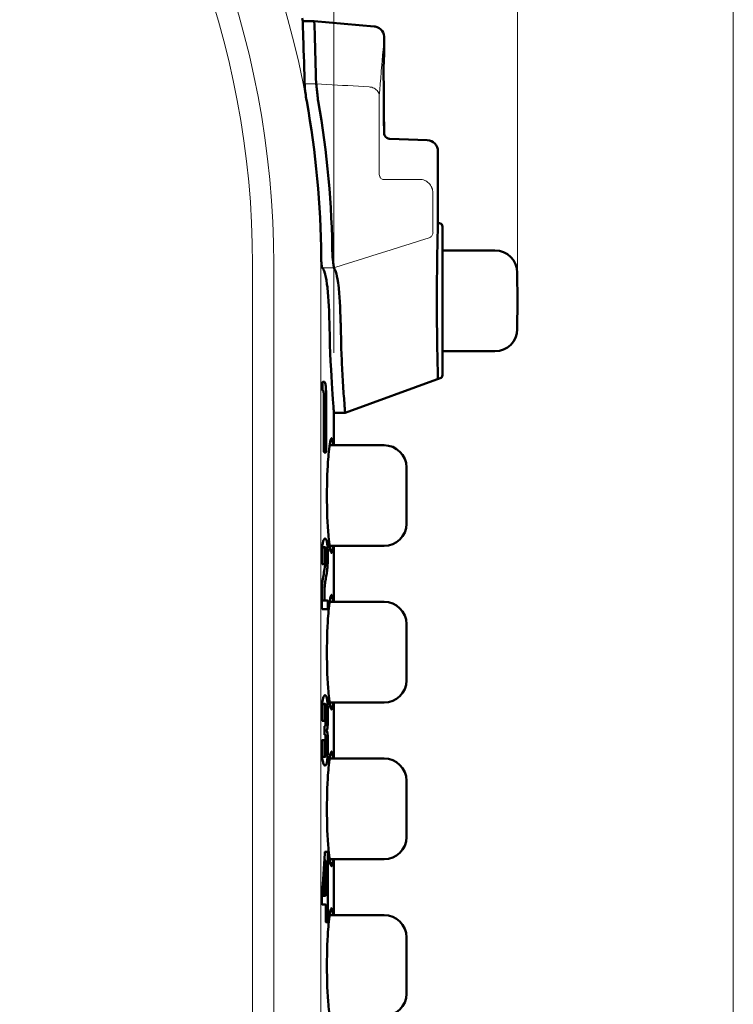
# Model space of a CAD drawing. Units: millimetres. Extents: x 80 to 755, y 16 to 543.
# Drawn here: x 463 to 527, y 380 to 468 of the extents above; entities that cross this region are included whole.
import ezdxf

# ---------------------------------------------------------------- set-up
doc = ezdxf.new("R2010")
doc.units = ezdxf.units.MM
doc.header["$MEASUREMENT"] = 0
doc.layers.add('BASE', color=7, linetype='Continuous', lineweight=0)

msp = doc.modelspace()

# ---------------------------------------------------------------- linework, layer by layer
at = {"layer": 'BASE', "color": 7, "lineweight": 13}
for p, q in [((527.079, 292.675), (527.079, 541.836)), ((507.779, 443.225), (507.779, 533.719)), ((491.379, 438.085), (491.379, 525.744)), ((489.788, 462.131), (488.76, 462.131)), ((495.858, 458.397), (495.853, 458.402)), ((484.106, 446.01), (484.106, 320.172)), ((486.002, 446.01), (486.002, 323.229)), ((490.216, 446.01), (490.216, 323.116)), ((491.366, 445.668), (490.357, 445.668)), ((500.679, 435.73), (500.679, 435.735))]:
    msp.add_line(p, q, dxfattribs=at)
at = {"layer": 'BASE', "color": 7, "lineweight": 50}
for p, q in [((488.589, 467.724), (488.525, 467.984)), ((488.593, 467.725), (489.626, 467.725)), ((494.966, 467.258), (489.626, 467.725)), ((495.879, 466.262), (495.879, 464.725)), ((495.835, 464.223), (495.879, 464.725)), ((495.879, 458.725), (495.844, 458.761)), ((495.879, 458.725), (495.858, 458.397)), ((495.879, 458.725), (495.879, 457.708)), ((499.714, 457.091), (496.362, 457.208)), ((500.679, 456.092), (500.679, 455.51)), ((500.679, 455.51), (500.674, 455.51)), ((500.667, 454.71), (500.667, 451.31)), ((500.667, 454.51), (500.676, 454.51)), ((500.675, 454.31), (500.675, 451.71)), ((500.667, 451.51), (500.676, 451.51)), ((500.679, 450.51), (500.674, 450.51)), ((500.679, 450.51), (500.679, 449.72)), ((500.882, 449.647), (500.679, 449.72)), ((501.079, 449.364), (501.079, 436.086)), ((505.769, 447.225), (501.079, 447.225)), ((507.779, 442.725), (507.769, 445.242)), ((507.779, 442.725), (507.769, 440.208)), ((505.769, 438.225), (501.079, 438.225)), ((492.379, 432.725), (500.881, 435.804)), ((490.354, 434.905), (490.354, 435.292)), ((490.38, 435.486), (490.531, 435.486)), ((490.405, 434.711), (490.38, 434.711)), ((490.478, 429.38), (490.478, 434.129)), ((490.685, 434.129), (490.685, 429.38)), ((491.379, 429.825), (491.379, 432.725)), ((491.379, 432.725), (492.379, 432.725)), ((495.869, 429.825), (490.997, 429.825)), ((490.664, 429.186), (490.502, 429.186)), ((497.879, 425.325), (497.869, 427.842)), ((497.879, 425.325), (497.869, 422.808)), ((490.585, 420.711), (490.324, 420.711)), ((495.869, 420.825), (490.997, 420.825)), ((491.379, 415.825), (491.379, 420.825)), ((490.299, 419.402), (490.299, 420.226)), ((490.528, 420.42), (490.528, 419.402)), ((490.64, 419.858), (490.64, 420.42)), ((490.826, 420.226), (490.826, 419.637)), ((490.505, 419.208), (490.326, 419.208)), ((490.299, 415.38), (490.299, 416.659)), ((490.528, 416.395), (490.528, 416.155)), ((490.299, 415.962), (490.808, 415.962)), ((490.826, 415.768), (490.826, 415.38)), ((495.869, 415.825), (490.997, 415.825)), ((490.808, 415.186), (490.326, 415.186)), ((497.879, 411.325), (497.869, 413.842)), ((497.879, 411.325), (497.869, 408.808)), ((490.585, 406.711), (490.324, 406.711)), ((495.869, 406.825), (490.997, 406.825)), ((491.379, 401.825), (491.379, 406.825)), ((490.299, 405.402), (490.299, 406.226)), ((490.528, 406.42), (490.528, 405.402)), ((490.64, 405.015), (490.64, 406.42)), ((490.826, 406.226), (490.826, 405.015)), ((490.505, 405.208), (490.326, 405.208)), ((490.528, 404.142), (490.528, 404.53)), ((490.709, 404.336), (490.528, 404.336)), ((490.551, 404.724), (490.585, 404.724)), ((490.585, 403.948), (490.551, 403.948)), ((490.299, 402.446), (490.299, 403.27)), ((490.326, 403.464), (490.505, 403.464)), ((490.528, 403.27), (490.528, 402.252)), ((490.64, 402.252), (490.64, 403.658)), ((490.826, 403.658), (490.826, 402.446)), ((490.324, 401.962), (490.585, 401.962)), ((495.869, 401.825), (490.997, 401.825)), ((497.879, 397.325), (497.869, 399.842)), ((497.879, 397.325), (497.869, 394.808)), ((490.588, 393.486), (490.808, 393.486)), ((490.645, 392.711), (490.518, 392.711)), ((490.645, 389.755), (490.645, 392.711)), ((490.826, 393.292), (490.826, 387.38)), ((495.869, 392.825), (490.997, 392.825)), ((491.379, 387.825), (491.379, 392.825)), ((490.299, 388.979), (490.299, 389.438)), ((490.302, 389.561), (490.624, 389.561)), ((490.624, 388.785), (490.326, 388.785)), ((490.645, 387.38), (490.645, 388.592)), ((490.808, 387.186), (490.667, 387.186)), ((495.869, 387.825), (490.997, 387.825)), ((497.879, 383.325), (497.869, 385.842)), ((497.879, 383.325), (497.869, 380.808))]:
    msp.add_line(p, q, dxfattribs=at)
at = {"layer": 'BASE', "color": 7, "lineweight": 13}
for points in [[(487.049, 468.657), (487.389, 467.43), (487.827, 465.726), (488.228, 464.015), (488.593, 462.297), (488.921, 460.574)], [(495.879, 466.262), (495.871, 466.178), (495.861, 466.073), (495.847, 465.926), (495.808, 465.509), (495.803, 465.448), (495.755, 464.93), (495.735, 464.709), (495.689, 464.191), (495.657, 463.817), (495.613, 463.299), (495.6, 463.152), (495.558, 462.634), (495.516, 462.115), (495.476, 461.596), (495.436, 461.077)], [(489.789, 462.12), (490.263, 462.093), (490.736, 462.066), (491.21, 462.039), (491.684, 462.013), (492.157, 461.986), (492.631, 461.959), (493.104, 461.933), (493.578, 461.906), (494.051, 461.88), (494.525, 461.853)], [(495.436, 461.077), (495.425, 461.165), (495.401, 461.255), (495.364, 461.343), (495.358, 461.354), (495.308, 461.437), (495.244, 461.516), (495.167, 461.591), (495.162, 461.595), (495.072, 461.663), (494.971, 461.723), (494.871, 461.769), (494.753, 461.81), (494.628, 461.839), (494.525, 461.853)], [(495.436, 461.077), (495.434, 461.043), (495.429, 460.966), (495.425, 460.888), (495.422, 460.811), (495.42, 460.734), (495.418, 460.691), (495.417, 460.614), (495.415, 460.537), (495.414, 460.459), (495.414, 460.382), (495.413, 460.305)], [(495.413, 460.305), (495.413, 459.698), (495.413, 459.092), (495.413, 458.485), (495.413, 457.879), (495.413, 457.272), (495.413, 456.666), (495.413, 456.059), (495.413, 455.453), (495.413, 454.846), (495.413, 454.24)], [(495.865, 453.567), (495.808, 453.565), (495.746, 453.575), (495.687, 453.597), (495.636, 453.629), (495.584, 453.674), (495.551, 453.713), (495.507, 453.781), (495.491, 453.812), (495.476, 453.848), (495.446, 453.935), (495.426, 454.025), (495.421, 454.057), (495.413, 454.148), (495.413, 454.24)], [(495.865, 453.567), (496.206, 453.568), (496.547, 453.569), (496.888, 453.57), (497.228, 453.571), (497.569, 453.572), (497.91, 453.573), (498.251, 453.574), (498.592, 453.575), (498.932, 453.576), (499.273, 453.577)], [(500.128, 452.849), (500.124, 452.858), (500.072, 452.961), (500.01, 453.059), (499.939, 453.151), (499.86, 453.237), (499.774, 453.315), (499.69, 453.38), (499.592, 453.444), (499.49, 453.498), (499.383, 453.543), (499.273, 453.577)], [(500.21, 452.466), (500.209, 452.505), (500.206, 452.544), (500.202, 452.583), (500.196, 452.622), (500.188, 452.661), (500.179, 452.7), (500.169, 452.738), (500.157, 452.775), (500.143, 452.812), (500.128, 452.849)], [(500.211, 449.322), (500.211, 449.636), (500.211, 449.95), (500.211, 450.265), (500.211, 450.579), (500.211, 450.894), (500.211, 451.208), (500.211, 451.522), (500.211, 451.837), (500.21, 452.151), (500.21, 452.466)], [(499.892, 448.358), (499.893, 448.358), (499.95, 448.382), (500.004, 448.412), (500.054, 448.448), (500.1, 448.49), (500.14, 448.538), (500.173, 448.59), (500.2, 448.646), (500.219, 448.705), (500.232, 448.766), (500.236, 448.827)], [(500.236, 448.827), (500.231, 448.848), (500.226, 448.884), (500.226, 448.885), (500.222, 448.934), (500.221, 448.947), (500.218, 448.997), (500.218, 449.001), (500.216, 449.05), (500.214, 449.1), (500.213, 449.149), (500.212, 449.173), (500.212, 449.223), (500.211, 449.272), (500.211, 449.322)], [(491.363, 445.674), (492.216, 445.942), (493.069, 446.21), (493.922, 446.478), (494.775, 446.746), (495.628, 447.014), (496.481, 447.283), (497.334, 447.551), (498.186, 447.82), (499.039, 448.089), (499.892, 448.358)]]:
    msp.add_lwpolyline(points, dxfattribs=at)
at = {"layer": 'BASE', "color": 7, "lineweight": 50}
for points in [[(488.76, 462.131), (488.753, 462.369), (488.738, 462.929), (488.723, 463.488), (488.707, 464.048), (488.69, 464.607), (488.673, 465.166), (488.656, 465.726), (488.639, 466.285), (488.629, 466.606), (488.611, 467.166), (488.593, 467.725)], [(489.626, 467.725), (489.637, 467.371), (489.643, 467.166), (489.661, 466.607), (489.678, 466.047), (489.695, 465.488), (489.712, 464.928), (489.728, 464.369), (489.744, 463.81), (489.759, 463.25), (489.774, 462.691), (489.788, 462.131)], [(495.879, 466.262), (495.874, 466.363), (495.839, 466.541), (495.773, 466.711), (495.677, 466.865), (495.555, 466.999), (495.41, 467.109), (495.248, 467.191), (495.073, 467.243), (494.966, 467.258)], [(495.82, 462.987), (495.82, 463.016), (495.82, 463.14), (495.819, 463.264), (495.82, 463.387), (495.82, 463.395), (495.82, 463.518), (495.821, 463.642), (495.823, 463.766), (495.823, 463.813), (495.826, 463.936), (495.828, 464.06), (495.829, 464.099), (495.835, 464.223)], [(495.841, 459.117), (495.839, 459.504), (495.837, 459.891), (495.835, 460.278), (495.833, 460.665), (495.831, 461.052), (495.829, 461.439), (495.827, 461.826), (495.825, 462.213), (495.822, 462.6), (495.82, 462.987)], [(488.947, 460.579), (488.932, 460.661), (488.906, 460.815), (488.881, 460.97), (488.858, 461.125), (488.837, 461.28), (488.817, 461.435), (488.809, 461.502), (488.792, 461.657), (488.778, 461.813), (488.777, 461.819), (488.766, 461.975), (488.76, 462.131)], [(489.788, 462.131), (489.788, 462.13), (489.788, 462.129), (489.788, 462.128), (489.788, 462.127), (489.788, 462.125), (489.789, 462.124), (489.789, 462.123), (489.789, 462.122), (489.789, 462.121), (489.789, 462.12)], [(489.789, 462.12), (489.791, 462.112), (489.814, 461.959), (489.835, 461.806), (489.843, 461.74), (489.86, 461.586), (489.876, 461.432), (489.887, 461.326), (489.903, 461.172), (489.92, 461.018), (489.934, 460.891), (489.952, 460.737), (489.972, 460.584)], [(495.856, 458.376), (495.854, 458.381), (495.853, 458.392), (495.852, 458.409), (495.851, 458.433), (495.85, 458.463), (495.849, 458.499), (495.848, 458.514), (495.847, 458.588), (495.846, 458.623), (495.845, 458.697), (495.844, 458.751), (495.843, 458.825), (495.842, 458.892), (495.842, 458.966), (495.841, 458.969), (495.841, 459.043), (495.841, 459.117)], [(495.858, 458.397), (495.858, 458.395), (495.858, 458.394), (495.858, 458.392), (495.858, 458.39), (495.858, 458.388), (495.857, 458.386), (495.857, 458.384), (495.857, 458.381), (495.857, 458.38), (495.857, 458.377), (495.856, 458.376)], [(496.362, 457.208), (496.326, 457.211), (496.218, 457.235), (496.118, 457.282), (496.031, 457.349), (495.961, 457.434), (495.911, 457.532), (495.884, 457.638), (495.879, 457.708)], [(500.667, 454.71), (500.667, 454.786), (500.667, 454.866), (500.667, 454.937), (500.667, 455.017), (500.668, 455.075), (500.668, 455.155), (500.668, 455.196), (500.669, 455.276), (500.67, 455.329), (500.67, 455.376), (500.671, 455.416), (500.671, 455.45), (500.672, 455.476), (500.672, 455.495), (500.673, 455.502), (500.673, 455.507), (500.673, 455.509), (500.674, 455.51)], [(500.676, 454.51), (500.676, 454.509), (500.676, 454.507), (500.676, 454.502), (500.676, 454.495), (500.675, 454.477), (500.675, 454.472), (500.675, 454.452), (500.675, 454.442), (500.675, 454.422), (500.675, 454.407), (500.675, 454.387), (500.675, 454.37), (500.675, 454.35), (500.675, 454.33), (500.675, 454.31)], [(500.675, 451.71), (500.675, 451.694), (500.675, 451.674), (500.675, 451.654), (500.675, 451.634), (500.675, 451.619), (500.675, 451.599), (500.675, 451.589), (500.675, 451.569), (500.675, 451.564), (500.675, 451.544), (500.676, 451.526), (500.676, 451.519), (500.676, 451.514), (500.676, 451.511), (500.676, 451.51)], [(500.674, 450.51), (500.673, 450.511), (500.673, 450.514), (500.673, 450.519), (500.672, 450.526), (500.672, 450.545), (500.671, 450.571), (500.671, 450.605), (500.67, 450.645), (500.67, 450.692), (500.669, 450.745), (500.669, 450.786), (500.668, 450.866), (500.668, 450.924), (500.667, 451.004), (500.667, 451.074), (500.667, 451.154), (500.667, 451.23), (500.667, 451.31)], [(500.581, 442.725), (500.582, 443.387), (500.585, 444.087), (500.589, 444.697), (500.596, 445.396), (500.602, 445.904), (500.612, 446.603), (500.618, 446.97), (500.63, 447.669), (500.634, 447.846), (500.649, 448.545), (500.658, 448.897), (500.665, 449.189), (500.671, 449.42), (500.676, 449.586), (500.678, 449.686), (500.679, 449.72)], [(490.273, 446.01), (490.268, 446.054), (490.261, 446.119), (490.256, 446.183), (490.251, 446.248), (490.248, 446.313), (490.246, 446.335), (490.243, 446.399), (490.241, 446.464), (490.239, 446.53), (490.238, 446.595), (490.237, 446.66)], [(491.248, 446.646), (491.255, 446.6), (491.27, 446.503), (491.284, 446.406), (491.298, 446.309), (491.299, 446.303), (491.312, 446.206), (491.325, 446.109), (491.337, 446.012), (491.339, 445.987), (491.35, 445.89), (491.35, 445.888), (491.359, 445.791), (491.364, 445.718), (491.363, 445.674)], [(490.357, 445.668), (490.341, 445.692), (490.334, 445.708), (490.332, 445.712), (490.321, 445.746), (490.311, 445.78), (490.304, 445.812), (490.297, 445.847), (490.291, 445.882), (490.287, 445.905), (490.282, 445.94), (490.277, 445.975), (490.273, 446.01)], [(490.985, 440.372), (490.978, 440.711), (490.963, 441.248), (490.943, 441.785), (490.918, 442.322), (490.899, 442.648), (490.862, 443.184), (490.84, 443.456), (490.792, 443.944), (490.759, 444.223), (490.706, 444.585), (490.657, 444.857), (490.604, 445.093), (490.598, 445.116), (490.548, 445.293), (490.537, 445.327), (490.488, 445.456), (490.47, 445.495), (490.424, 445.581), (490.4, 445.618), (490.357, 445.668)], [(491.363, 445.674), (491.363, 445.673), (491.363, 445.673), (491.364, 445.672), (491.364, 445.671), (491.364, 445.671), (491.364, 445.67), (491.365, 445.669), (491.365, 445.669), (491.365, 445.668), (491.366, 445.668)], [(491.366, 445.668), (491.408, 445.618), (491.429, 445.587), (491.475, 445.501), (491.49, 445.471), (491.541, 445.342), (491.588, 445.19), (491.602, 445.138), (491.653, 444.919), (491.698, 444.674), (491.75, 444.331), (491.781, 444.088), (491.804, 443.886), (491.852, 443.393), (491.876, 443.096), (491.908, 442.602), (491.927, 442.226), (491.949, 441.731), (491.964, 441.293), (491.979, 440.799)], [(491.379, 432.725), (491.379, 432.734), (491.376, 432.76), (491.373, 432.803), (491.368, 432.864), (491.361, 432.942), (491.354, 433.036), (491.335, 433.276), (491.311, 433.581), (491.284, 433.95), (491.253, 434.379), (491.22, 434.867), (491.186, 435.409), (491.151, 436.001), (491.121, 436.557), (491.084, 437.322), (491.054, 438.027), (491.027, 438.792), (491.025, 438.841), (491.003, 439.607), (490.985, 440.372)], [(491.988, 440.372), (491.998, 439.921), (492.012, 439.386), (492.027, 438.852), (492.039, 438.5), (492.058, 437.965), (492.079, 437.431), (492.091, 437.165), (492.118, 436.631), (492.147, 436.097), (492.177, 435.563), (492.21, 435.03)], [(490.354, 435.292), (490.354, 435.307), (490.355, 435.327), (490.355, 435.347), (490.356, 435.367), (490.357, 435.37), (490.358, 435.39), (490.36, 435.41), (490.362, 435.43), (490.362, 435.433), (490.366, 435.452), (490.37, 435.471), (490.375, 435.482), (490.38, 435.486)], [(490.38, 434.711), (490.375, 434.714), (490.37, 434.725), (490.369, 434.728), (490.365, 434.747), (490.362, 434.767), (490.361, 434.771), (490.359, 434.791), (490.358, 434.81), (490.356, 434.83), (490.356, 434.845), (490.355, 434.865), (490.355, 434.885), (490.354, 434.905)], [(490.478, 434.129), (490.478, 434.174), (490.477, 434.234), (490.475, 434.293), (490.472, 434.353), (490.472, 434.364), (490.468, 434.423), (490.463, 434.482), (490.457, 434.541), (490.455, 434.555), (490.446, 434.613), (490.433, 434.667), (490.431, 434.672), (490.419, 434.7), (490.415, 434.706), (490.405, 434.711)], [(490.531, 435.486), (490.546, 435.48), (490.561, 435.463), (490.562, 435.46), (490.577, 435.428), (490.592, 435.384), (490.614, 435.285), (490.618, 435.259), (490.623, 435.228), (490.641, 435.09), (490.649, 435.023), (490.66, 434.885), (490.667, 434.788), (490.674, 434.65), (490.678, 434.544), (490.682, 434.406), (490.684, 434.268), (490.685, 434.129)], [(492.21, 435.03), (492.21, 435.024), (492.21, 435.018), (492.211, 435.013), (492.211, 435.007), (492.211, 435.001), (492.212, 434.996), (492.212, 434.99), (492.212, 434.984), (492.213, 434.979), (492.213, 434.973)], [(492.213, 434.973), (492.213, 434.969), (492.214, 434.966), (492.214, 434.962), (492.214, 434.959), (492.214, 434.955), (492.214, 434.952), (492.215, 434.949), (492.215, 434.945), (492.215, 434.942), (492.215, 434.938)], [(492.215, 434.938), (492.219, 434.878), (492.233, 434.656), (492.248, 434.435), (492.248, 434.434), (492.264, 434.213), (492.28, 433.991), (492.292, 433.832), (492.309, 433.61), (492.322, 433.444), (492.333, 433.295), (492.343, 433.162), (492.352, 433.047), (492.359, 432.949), (492.366, 432.869), (492.369, 432.835), (492.371, 432.806), (492.374, 432.781), (492.376, 432.761), (492.377, 432.745), (492.378, 432.734), (492.379, 432.73), (492.379, 432.727), (492.379, 432.725)], [(490.751, 425.325), (490.753, 425.756), (490.76, 426.27), (490.769, 426.681), (490.787, 427.196), (490.802, 427.542), (490.829, 428.056), (490.846, 428.306), (490.885, 428.819), (490.9, 428.995), (490.949, 429.461), (490.982, 429.728), (491.017, 429.955), (491.051, 430.142), (491.084, 430.285), (491.09, 430.307), (491.117, 430.384), (491.133, 430.416), (491.148, 430.437)], [(491.148, 430.437), (491.155, 430.443), (491.17, 430.448), (491.183, 430.441), (491.19, 430.433), (491.206, 430.404), (491.21, 430.393), (491.21, 430.392), (491.228, 430.329), (491.233, 430.305), (491.245, 430.24), (491.252, 430.192), (491.261, 430.127), (491.261, 430.122), (491.269, 430.056), (491.275, 429.991), (491.277, 429.964), (491.283, 429.898), (491.288, 429.832)], [(490.502, 429.186), (490.497, 429.19), (490.493, 429.201), (490.492, 429.204), (490.488, 429.223), (490.485, 429.243), (490.484, 429.246), (490.482, 429.266), (490.481, 429.286), (490.48, 429.306), (490.479, 429.321), (490.478, 429.34), (490.478, 429.36), (490.478, 429.38)], [(490.685, 429.38), (490.685, 429.365), (490.685, 429.345), (490.684, 429.325), (490.684, 429.306), (490.683, 429.302), (490.682, 429.282), (490.681, 429.262), (490.679, 429.243), (490.679, 429.238), (490.676, 429.219), (490.672, 429.201), (490.668, 429.19), (490.664, 429.186)], [(491.148, 420.213), (491.133, 420.234), (491.117, 420.266), (491.09, 420.344), (491.084, 420.365), (491.051, 420.508), (491.017, 420.695), (490.982, 420.923), (490.949, 421.19), (490.9, 421.655), (490.885, 421.831), (490.865, 422.081), (490.829, 422.594), (490.81, 422.94), (490.787, 423.454), (490.772, 423.865), (490.76, 424.379), (490.753, 424.811), (490.751, 425.325)], [(490.299, 420.226), (490.3, 420.303), (490.304, 420.436), (490.311, 420.568), (490.313, 420.588), (490.324, 420.72), (490.339, 420.853), (490.352, 420.936), (490.376, 421.067), (490.383, 421.099), (490.417, 421.227), (490.421, 421.241), (490.459, 421.345), (490.469, 421.367), (490.501, 421.424), (490.503, 421.427), (490.532, 421.461), (490.559, 421.48), (490.585, 421.486)], [(490.585, 420.711), (490.574, 420.705), (490.567, 420.696), (490.558, 420.677), (490.55, 420.648), (490.544, 420.62), (490.539, 420.59), (490.535, 420.56), (490.533, 420.541), (490.531, 420.511), (490.529, 420.481), (490.528, 420.45), (490.528, 420.42)], [(490.585, 421.486), (490.61, 421.48), (490.636, 421.461), (490.662, 421.427), (490.664, 421.425), (490.692, 421.37), (490.702, 421.345), (490.734, 421.237), (490.737, 421.227), (490.744, 421.196), (490.769, 421.067), (490.782, 420.983), (490.797, 420.852), (490.799, 420.831), (490.81, 420.7), (490.818, 420.568), (490.821, 420.49), (490.825, 420.358), (490.826, 420.226)], [(490.64, 420.42), (490.64, 420.439), (490.639, 420.469), (490.638, 420.499), (490.636, 420.53), (490.633, 420.56), (490.63, 420.589), (490.625, 420.619), (490.619, 420.648), (490.611, 420.677), (490.603, 420.696), (490.596, 420.705), (490.585, 420.711)], [(491.288, 420.818), (491.286, 420.792), (491.281, 420.726), (491.275, 420.66), (491.275, 420.655), (491.268, 420.589), (491.261, 420.524), (491.255, 420.476), (491.245, 420.411), (491.241, 420.387), (491.228, 420.322), (491.228, 420.321), (491.21, 420.257), (491.206, 420.246), (491.19, 420.217), (491.183, 420.209), (491.17, 420.203), (491.155, 420.207), (491.148, 420.213)], [(490.593, 419.064), (490.598, 419.093), (490.608, 419.172), (490.616, 419.251), (490.623, 419.331), (490.628, 419.41), (490.63, 419.46), (490.634, 419.54), (490.637, 419.619), (490.639, 419.699), (490.64, 419.778), (490.64, 419.858)], [(490.326, 419.208), (490.32, 419.212), (490.316, 419.223), (490.315, 419.226), (490.31, 419.245), (490.307, 419.265), (490.307, 419.269), (490.304, 419.288), (490.303, 419.308), (490.301, 419.328), (490.301, 419.343), (490.3, 419.363), (490.3, 419.382), (490.299, 419.402)], [(490.528, 419.402), (490.528, 419.387), (490.528, 419.367), (490.527, 419.348), (490.526, 419.328), (490.526, 419.324), (490.525, 419.304), (490.523, 419.285), (490.521, 419.265), (490.521, 419.262), (490.518, 419.242), (490.514, 419.223), (490.509, 419.212), (490.505, 419.208)], [(490.826, 419.637), (490.826, 419.572), (490.825, 419.476), (490.824, 419.379), (490.821, 419.282), (490.818, 419.185), (490.813, 419.088), (490.811, 419.048), (490.805, 418.952), (490.797, 418.855), (490.788, 418.765), (490.775, 418.669)], [(490.299, 416.659), (490.3, 416.734), (490.301, 416.854), (490.304, 416.973), (490.308, 417.093), (490.314, 417.212), (490.322, 417.331), (490.325, 417.38), (490.335, 417.499), (490.348, 417.618), (490.362, 417.732), (490.381, 417.85)], [(490.604, 417.605), (490.587, 417.493), (490.573, 417.373), (490.568, 417.324), (490.557, 417.203), (490.548, 417.082), (490.544, 417.001), (490.538, 416.88), (490.533, 416.759), (490.53, 416.638), (490.529, 416.516), (490.528, 416.395)], [(490.751, 411.325), (490.753, 411.756), (490.76, 412.27), (490.769, 412.681), (490.787, 413.196), (490.802, 413.542), (490.829, 414.056), (490.846, 414.306), (490.885, 414.819), (490.9, 414.995), (490.949, 415.461), (490.982, 415.728), (491.017, 415.955), (491.051, 416.142), (491.084, 416.285), (491.09, 416.307), (491.117, 416.384), (491.133, 416.416), (491.148, 416.437)], [(491.148, 416.437), (491.155, 416.443), (491.17, 416.448), (491.183, 416.441), (491.19, 416.433), (491.206, 416.404), (491.21, 416.393), (491.21, 416.392), (491.228, 416.329), (491.233, 416.305), (491.245, 416.24), (491.252, 416.192), (491.261, 416.127), (491.261, 416.122), (491.269, 416.056), (491.275, 415.991), (491.277, 415.964), (491.283, 415.898), (491.288, 415.832)], [(490.326, 415.186), (490.32, 415.19), (490.316, 415.201), (490.315, 415.204), (490.31, 415.223), (490.307, 415.243), (490.307, 415.246), (490.304, 415.266), (490.303, 415.286), (490.301, 415.306), (490.301, 415.32), (490.3, 415.34), (490.3, 415.36), (490.299, 415.38)], [(490.528, 416.155), (490.528, 416.14), (490.528, 416.12), (490.529, 416.101), (490.53, 416.081), (490.53, 416.077), (490.531, 416.058), (490.533, 416.038), (490.535, 416.018), (490.535, 416.015), (490.538, 415.995), (490.542, 415.976), (490.547, 415.965), (490.551, 415.962)], [(490.808, 415.962), (490.811, 415.958), (490.815, 415.947), (490.818, 415.929), (490.819, 415.924), (490.821, 415.905), (490.821, 415.901), (490.823, 415.881), (490.824, 415.862), (490.825, 415.842), (490.825, 415.827), (490.826, 415.807), (490.826, 415.787), (490.826, 415.768)], [(490.826, 415.38), (490.826, 415.365), (490.826, 415.345), (490.826, 415.325), (490.825, 415.306), (490.825, 415.302), (490.824, 415.282), (490.823, 415.262), (490.821, 415.243), (490.82, 415.238), (490.818, 415.219), (490.815, 415.201), (490.811, 415.19), (490.808, 415.186)], [(491.148, 406.213), (491.133, 406.234), (491.117, 406.266), (491.09, 406.344), (491.084, 406.365), (491.051, 406.508), (491.017, 406.695), (490.982, 406.923), (490.949, 407.19), (490.9, 407.655), (490.885, 407.831), (490.865, 408.081), (490.829, 408.594), (490.81, 408.94), (490.787, 409.454), (490.772, 409.865), (490.76, 410.379), (490.753, 410.811), (490.751, 411.325)], [(490.299, 406.226), (490.3, 406.303), (490.304, 406.436), (490.311, 406.568), (490.313, 406.588), (490.324, 406.72), (490.339, 406.853), (490.352, 406.936), (490.376, 407.067), (490.383, 407.099), (490.417, 407.227), (490.421, 407.241), (490.459, 407.345), (490.469, 407.367), (490.501, 407.424), (490.503, 407.427), (490.532, 407.461), (490.559, 407.48), (490.585, 407.486)], [(490.585, 407.486), (490.61, 407.48), (490.636, 407.461), (490.662, 407.427), (490.664, 407.425), (490.692, 407.37), (490.702, 407.345), (490.734, 407.237), (490.737, 407.227), (490.744, 407.196), (490.769, 407.067), (490.782, 406.983), (490.797, 406.852), (490.799, 406.831), (490.81, 406.7), (490.818, 406.568), (490.821, 406.49), (490.825, 406.358), (490.826, 406.226)], [(490.585, 406.711), (490.574, 406.705), (490.567, 406.696), (490.558, 406.677), (490.55, 406.648), (490.544, 406.62), (490.539, 406.59), (490.535, 406.56), (490.533, 406.541), (490.531, 406.511), (490.529, 406.481), (490.528, 406.45), (490.528, 406.42)], [(490.64, 406.42), (490.64, 406.439), (490.639, 406.469), (490.638, 406.499), (490.636, 406.53), (490.633, 406.56), (490.63, 406.589), (490.625, 406.619), (490.619, 406.648), (490.611, 406.677), (490.603, 406.696), (490.596, 406.705), (490.585, 406.711)], [(491.288, 406.818), (491.286, 406.792), (491.281, 406.726), (491.275, 406.66), (491.275, 406.655), (491.268, 406.589), (491.261, 406.524), (491.255, 406.476), (491.245, 406.411), (491.241, 406.387), (491.228, 406.322), (491.228, 406.321), (491.21, 406.257), (491.206, 406.246), (491.19, 406.217), (491.183, 406.209), (491.17, 406.203), (491.155, 406.207), (491.148, 406.213)], [(490.326, 405.208), (490.32, 405.212), (490.316, 405.223), (490.315, 405.226), (490.31, 405.245), (490.307, 405.265), (490.307, 405.269), (490.304, 405.288), (490.303, 405.308), (490.301, 405.328), (490.301, 405.343), (490.3, 405.363), (490.3, 405.382), (490.299, 405.402)], [(490.528, 405.402), (490.528, 405.387), (490.528, 405.367), (490.527, 405.348), (490.526, 405.328), (490.526, 405.324), (490.525, 405.304), (490.523, 405.285), (490.521, 405.265), (490.521, 405.262), (490.518, 405.242), (490.514, 405.223), (490.509, 405.212), (490.505, 405.208)], [(490.597, 404.73), (490.609, 404.752), (490.611, 404.758), (490.618, 404.782), (490.624, 404.81), (490.629, 404.837), (490.632, 404.866), (490.635, 404.894), (490.636, 404.899), (490.638, 404.928), (490.639, 404.957), (490.64, 404.986), (490.64, 405.015)], [(490.826, 405.015), (490.826, 404.977), (490.825, 404.907), (490.822, 404.836), (490.822, 404.825), (490.818, 404.755), (490.812, 404.685), (490.807, 404.638), (490.798, 404.568), (490.795, 404.549), (490.782, 404.479), (490.765, 404.415), (490.747, 404.37), (490.741, 404.36), (490.725, 404.342), (490.709, 404.336)], [(490.528, 404.53), (490.528, 404.545), (490.528, 404.565), (490.529, 404.585), (490.53, 404.604), (490.53, 404.608), (490.531, 404.628), (490.533, 404.648), (490.535, 404.667), (490.535, 404.67), (490.538, 404.69), (490.542, 404.709), (490.547, 404.72), (490.551, 404.724)], [(490.551, 403.948), (490.547, 403.952), (490.542, 403.963), (490.542, 403.966), (490.538, 403.985), (490.535, 404.005), (490.534, 404.009), (490.532, 404.029), (490.531, 404.048), (490.53, 404.068), (490.529, 404.083), (490.528, 404.103), (490.528, 404.123), (490.528, 404.142)], [(490.585, 404.724), (490.585, 404.724), (490.586, 404.724), (490.588, 404.724), (490.589, 404.725), (490.59, 404.725), (490.591, 404.726), (490.593, 404.727), (490.594, 404.727), (490.595, 404.728), (490.596, 404.729), (490.597, 404.73)], [(490.64, 403.658), (490.64, 403.676), (490.639, 403.707), (490.638, 403.737), (490.636, 403.767), (490.633, 403.798), (490.63, 403.826), (490.625, 403.856), (490.619, 403.886), (490.611, 403.914), (490.603, 403.934), (490.596, 403.943), (490.585, 403.948)], [(490.709, 404.336), (490.725, 404.33), (490.741, 404.312), (490.747, 404.302), (490.765, 404.258), (490.782, 404.193), (490.786, 404.174), (490.798, 404.105), (490.805, 404.058), (490.812, 403.988), (490.813, 403.977), (490.819, 403.906), (490.822, 403.836), (490.824, 403.798), (490.826, 403.728), (490.826, 403.658)], [(490.299, 403.27), (490.3, 403.285), (490.3, 403.305), (490.301, 403.325), (490.301, 403.344), (490.302, 403.348), (490.303, 403.368), (490.305, 403.388), (490.307, 403.407), (490.308, 403.41), (490.311, 403.43), (490.316, 403.449), (490.32, 403.46), (490.326, 403.464)], [(490.505, 403.464), (490.509, 403.46), (490.514, 403.449), (490.514, 403.446), (490.518, 403.427), (490.521, 403.407), (490.522, 403.404), (490.524, 403.384), (490.525, 403.364), (490.526, 403.344), (490.527, 403.329), (490.527, 403.31), (490.528, 403.29), (490.528, 403.27)], [(490.585, 401.186), (490.559, 401.192), (490.532, 401.211), (490.503, 401.245), (490.501, 401.248), (490.469, 401.306), (490.459, 401.328), (490.421, 401.431), (490.417, 401.445), (490.408, 401.476), (490.376, 401.605), (490.36, 401.688), (490.339, 401.82), (490.337, 401.839), (490.322, 401.971), (490.311, 402.104), (490.307, 402.18), (490.301, 402.313), (490.299, 402.446)], [(490.528, 402.252), (490.528, 402.234), (490.529, 402.203), (490.53, 402.173), (490.532, 402.143), (490.535, 402.112), (490.539, 402.084), (490.543, 402.054), (490.55, 402.024), (490.558, 401.996), (490.567, 401.976), (490.574, 401.967), (490.585, 401.962)], [(490.826, 402.446), (490.826, 402.368), (490.823, 402.236), (490.818, 402.104), (490.817, 402.083), (490.809, 401.951), (490.797, 401.82), (490.788, 401.736), (490.769, 401.605), (490.764, 401.574), (490.737, 401.445), (490.734, 401.436), (490.702, 401.327), (490.692, 401.303), (490.664, 401.248), (490.662, 401.245), (490.636, 401.211), (490.61, 401.192), (490.585, 401.186)], [(490.585, 401.962), (490.596, 401.967), (490.603, 401.976), (490.611, 401.996), (490.619, 402.024), (490.625, 402.052), (490.63, 402.082), (490.633, 402.112), (490.635, 402.131), (490.637, 402.161), (490.639, 402.192), (490.64, 402.222), (490.64, 402.252)], [(490.751, 397.325), (490.753, 397.756), (490.76, 398.27), (490.769, 398.681), (490.787, 399.196), (490.802, 399.542), (490.829, 400.056), (490.846, 400.306), (490.885, 400.819), (490.9, 400.995), (490.949, 401.461), (490.982, 401.728), (491.017, 401.955), (491.051, 402.142), (491.084, 402.285), (491.09, 402.307), (491.117, 402.384), (491.133, 402.416), (491.148, 402.437)], [(491.148, 402.437), (491.155, 402.443), (491.17, 402.448), (491.183, 402.441), (491.19, 402.433), (491.206, 402.404), (491.21, 402.393), (491.21, 402.392), (491.228, 402.329), (491.233, 402.305), (491.245, 402.24), (491.252, 402.192), (491.261, 402.127), (491.261, 402.122), (491.269, 402.056), (491.275, 401.991), (491.277, 401.964), (491.283, 401.898), (491.288, 401.832)], [(491.148, 392.213), (491.133, 392.234), (491.117, 392.266), (491.09, 392.344), (491.084, 392.365), (491.051, 392.508), (491.017, 392.695), (490.982, 392.923), (490.949, 393.19), (490.9, 393.655), (490.885, 393.831), (490.865, 394.081), (490.829, 394.594), (490.81, 394.94), (490.787, 395.454), (490.772, 395.865), (490.76, 396.379), (490.753, 396.811), (490.751, 397.325)], [(490.558, 393.334), (490.558, 393.334), (490.559, 393.35), (490.561, 393.366), (490.562, 393.381), (490.564, 393.397), (490.564, 393.399), (490.566, 393.415), (490.568, 393.43), (490.571, 393.445), (490.571, 393.445), (490.574, 393.46), (490.579, 393.476), (490.582, 393.481), (490.588, 393.486)], [(490.808, 393.486), (490.811, 393.482), (490.815, 393.471), (490.818, 393.454), (490.819, 393.449), (490.821, 393.43), (490.821, 393.426), (490.823, 393.406), (490.824, 393.386), (490.825, 393.367), (490.825, 393.351), (490.826, 393.332), (490.826, 393.312), (490.826, 393.292)], [(491.288, 392.818), (491.286, 392.792), (491.281, 392.726), (491.275, 392.66), (491.275, 392.655), (491.268, 392.589), (491.261, 392.524), (491.255, 392.476), (491.245, 392.411), (491.241, 392.387), (491.228, 392.322), (491.228, 392.321), (491.21, 392.257), (491.206, 392.246), (491.19, 392.217), (491.183, 392.209), (491.17, 392.203), (491.155, 392.207), (491.148, 392.213)], [(490.299, 389.438), (490.3, 389.452), (490.3, 389.475), (490.3, 389.498), (490.3, 389.507), (490.301, 389.53), (490.301, 389.553), (490.302, 389.577), (490.303, 389.6), (490.304, 389.623), (490.306, 389.646), (490.307, 389.669)], [(490.326, 388.785), (490.32, 388.789), (490.316, 388.8), (490.315, 388.803), (490.31, 388.822), (490.307, 388.842), (490.307, 388.845), (490.304, 388.865), (490.303, 388.885), (490.301, 388.905), (490.301, 388.92), (490.3, 388.939), (490.3, 388.959), (490.299, 388.979)], [(490.624, 389.561), (490.628, 389.564), (490.632, 389.575), (490.636, 389.593), (490.637, 389.598), (490.639, 389.617), (490.639, 389.621), (490.641, 389.641), (490.643, 389.66), (490.644, 389.68), (490.644, 389.695), (490.645, 389.715), (490.645, 389.735), (490.645, 389.755)], [(490.645, 388.592), (490.645, 388.607), (490.645, 388.626), (490.645, 388.646), (490.644, 388.666), (490.644, 388.67), (490.642, 388.69), (490.641, 388.709), (490.639, 388.729), (490.639, 388.733), (490.636, 388.753), (490.632, 388.771), (490.628, 388.782), (490.624, 388.785)], [(490.751, 383.325), (490.753, 383.756), (490.76, 384.27), (490.769, 384.681), (490.787, 385.196), (490.802, 385.542), (490.829, 386.056), (490.846, 386.306), (490.885, 386.819), (490.9, 386.995), (490.949, 387.461), (490.982, 387.728), (491.017, 387.955), (491.051, 388.142), (491.084, 388.285), (491.09, 388.307), (491.117, 388.384), (491.133, 388.416), (491.148, 388.437)], [(491.148, 388.437), (491.155, 388.443), (491.17, 388.448), (491.183, 388.441), (491.19, 388.433), (491.206, 388.404), (491.21, 388.393), (491.21, 388.392), (491.228, 388.329), (491.233, 388.305), (491.245, 388.24), (491.252, 388.192), (491.261, 388.127), (491.261, 388.122), (491.269, 388.057), (491.275, 387.991), (491.277, 387.964), (491.283, 387.898), (491.288, 387.832)], [(490.667, 387.186), (490.663, 387.19), (490.659, 387.201), (490.655, 387.219), (490.654, 387.223), (490.652, 387.243), (490.651, 387.247), (490.65, 387.266), (490.648, 387.286), (490.647, 387.306), (490.646, 387.321), (490.646, 387.341), (490.646, 387.36), (490.645, 387.38)], [(490.826, 387.38), (490.826, 387.365), (490.826, 387.345), (490.826, 387.325), (490.825, 387.306), (490.825, 387.302), (490.824, 387.282), (490.823, 387.262), (490.821, 387.243), (490.82, 387.238), (490.818, 387.219), (490.815, 387.201), (490.811, 387.19), (490.808, 387.186)], [(491.148, 378.213), (491.133, 378.234), (491.117, 378.266), (491.09, 378.344), (491.084, 378.365), (491.051, 378.509), (491.017, 378.695), (490.982, 378.923), (490.949, 379.19), (490.9, 379.655), (490.885, 379.831), (490.865, 380.081), (490.829, 380.594), (490.81, 380.94), (490.787, 381.454), (490.772, 381.865), (490.76, 382.379), (490.753, 382.811), (490.751, 383.325)]]:
    msp.add_lwpolyline(points, dxfattribs=at)
at = {"layer": 'BASE', "color": 7, "lineweight": 13}
for points in [[(464.673, 500.644), (478.388, 485.756), (486.002, 466.253), (486.002, 446.01)], [(484.106, 446.01), (484.106, 465.767), (476.675, 484.801), (463.289, 499.332)], [(489.174, 459.081), (489.094, 459.579), (489.01, 460.077), (488.921, 460.574)], [(489.444, 457.274), (489.36, 457.877), (489.271, 458.48), (489.174, 459.081)], [(489.761, 454.664), (489.669, 455.535), (489.563, 456.406), (489.444, 457.274)], [(489.953, 452.598), (489.898, 453.287), (489.834, 453.976), (489.761, 454.664)], [(490.109, 450.223), (490.068, 451.015), (490.016, 451.807), (489.953, 452.598)], [(490.194, 447.916), (490.177, 448.685), (490.148, 449.454), (490.109, 450.223)], [(490.214, 446.659), (490.211, 447.078), (490.204, 447.497), (490.194, 447.916)], [(490.216, 446.01), (490.216, 446.227), (490.216, 446.443), (490.214, 446.659)]]:
    msp.add_open_spline(points, degree=3, dxfattribs=at)
at = {"layer": 'BASE', "color": 7, "lineweight": 50}
for points in [[(490.237, 446.66), (490.2, 451.327), (489.769, 455.984), (488.947, 460.579)], [(489.972, 460.584), (489.972, 460.582), (489.972, 460.58), (489.973, 460.579)], [(491.247, 446.66), (491.21, 451.327), (490.784, 455.983), (489.973, 460.579)], [(500.679, 456.092), (500.679, 456.631), (500.253, 457.072), (499.714, 457.091)], [(501.079, 449.365), (501.079, 449.491), (501, 449.604), (500.882, 449.647)], [(507.769, 445.242), (507.76, 446.34), (506.867, 447.225), (505.769, 447.225)], [(491.247, 446.66), (491.247, 446.655), (491.247, 446.651), (491.248, 446.646)], [(500.581, 442.725), (500.581, 440.395), (500.614, 438.064), (500.679, 435.735)], [(491.988, 440.372), (491.986, 440.514), (491.982, 440.657), (491.979, 440.799)], [(505.769, 438.225), (506.867, 438.225), (507.76, 439.11), (507.769, 440.208)], [(500.881, 435.804), (501, 435.847), (501.079, 435.959), (501.079, 436.086)], [(497.869, 427.842), (497.86, 428.94), (496.967, 429.825), (495.869, 429.825)], [(495.869, 420.825), (496.967, 420.825), (497.86, 421.71), (497.869, 422.808)], [(490.381, 417.85), (490.456, 418.254), (490.527, 418.659), (490.593, 419.064)], [(490.604, 417.605), (490.664, 417.959), (490.722, 418.314), (490.775, 418.669)], [(497.869, 413.842), (497.86, 414.94), (496.967, 415.825), (495.869, 415.825)], [(495.869, 406.825), (496.967, 406.825), (497.86, 407.71), (497.869, 408.808)], [(497.869, 399.842), (497.86, 400.94), (496.967, 401.825), (495.869, 401.825)], [(495.869, 392.825), (496.967, 392.825), (497.86, 393.71), (497.869, 394.808)], [(490.307, 389.669), (490.397, 390.89), (490.48, 392.112), (490.558, 393.334)], [(490.475, 389.561), (490.535, 390.611), (490.592, 391.661), (490.645, 392.711)], [(497.869, 385.842), (497.86, 386.94), (496.967, 387.825), (495.869, 387.825)], [(495.869, 378.825), (496.967, 378.825), (497.86, 379.71), (497.869, 380.808)]]:
    msp.add_open_spline(points, degree=3, dxfattribs=at)

doc.saveas('drawing.dxf')
